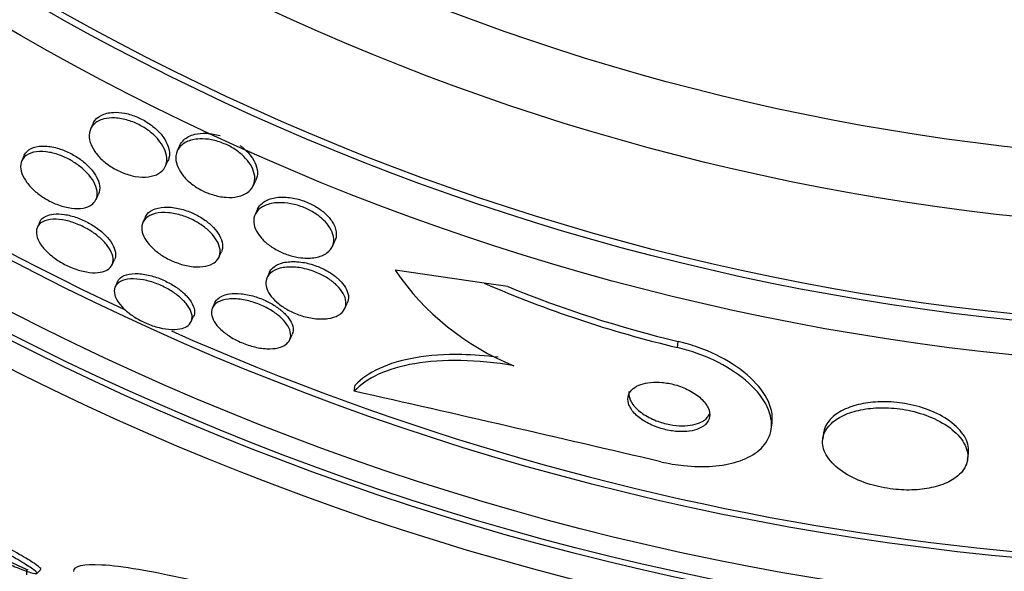
# Model space of a CAD drawing. Units: millimetres. Extents: x 0 to 835, y 0 to 1165.
# Drawn here: x 421 to 430, y 770 to 775 of the extents above; entities that cross this region are included whole.
import ezdxf
from ezdxf import colors
from ezdxf.entities.mleader import LeaderData, LeaderLine
from ezdxf.math import Vec2, Vec3

# ---------------------------------------------------------------- set-up
doc = ezdxf.new("R2010")
doc.units = ezdxf.units.MM
doc.layers.add('DV1_Défaut', color=7, linetype='Continuous')
doc.layers.add('Défaut', color=7, linetype='Continuous')

# ---------------------------------------------------------------- blocks, each defined once
blk = doc.blocks.new('_DOT')
at = {"color": 0}
blk.add_line((0, 0), (-1, 0), dxfattribs=at)
at = {"color": 0, "const_width": 0.333}
blk.add_lwpolyline([(-0.1665, 0, 1), (0.1665, 0, 1)], format="xyb", close=True, dxfattribs=at)
blk = doc.blocks.new('SE')
at = {"layer": 'DV1_Défaut', "color": 7, "linetype": 'Continuous'}
for p, q in [((421.6848, 774.3905), (421.6603, 774.3369)), ((422.5145, 774.1805), (422.4902, 774.1274)), ((421.0256, 774.0847), (421.0017, 774.0323)), ((422.3767, 773.9796), (422.4011, 774.0333)), ((423.218, 773.7951), (423.2422, 773.8481)), ((421.7121, 773.6621), (421.7358, 773.714)), ((422.1851, 773.4944), (422.1613, 773.4422)), ((423.2588, 773.57), (423.2348, 773.5175)), ((421.1738, 773.4464), (421.1504, 773.3952)), ((423.9751, 773.2126), (423.9991, 773.2651)), ((422.8888, 773.1094), (422.9127, 773.1617)), ((421.8665, 773.0373), (421.8896, 773.0879)), ((423.3728, 772.9656), (423.349, 772.9135)), ((425.4278, 772.8607), (424.5758, 772.9836)), ((421.9186, 772.8758), (421.8954, 772.825)), ((425.653, 772.8282), (425.4278, 772.8607)), ((422.8501, 772.6751), (422.8267, 772.6238)), ((424.0936, 772.6181), (424.1176, 772.6706)), ((422.6232, 772.4929), (422.6463, 772.5435)), ((423.5666, 772.3181), (423.5898, 772.3689)), ((427.2774, 772.2448), (427.2858, 772.3029)), ((424.1847, 771.8271), (424.1928, 771.8831)), ((428.175, 771.4632), (428.1831, 771.5198)), ((428.6769, 771.4286), (428.6687, 771.3718)), ((430.0542, 771.1714), (430.0624, 771.2282)), ((421.046, 770.1186), (421.046, 770.0674)), ((421.1464, 770.0823), (421.1816, 770.1174))]:
    blk.add_line(p, q, dxfattribs=at)
for radius in [26.8336, 26.5884, 26.5347, 26.3458, 25.9056, 23.9761, 23.6453, 23.585, 22.6549, 22]:
    blk.add_circle((432.931, 796.0267), radius, dxfattribs=at)
for centre, radius, start, end in [((432.931, 796.0267), 30, 300.22078, 239.77922), ((432.931, 796.0267), 25.8505, 213.29792, 244.93196), ((426.6595, 774.4113), 2.5259, 214.41732, 247.93804), ((429.8437, 783.0379), 11.094, 246.5439, 256.62472), ((429.8481, 783.0679), 11.0658, 247.72119, 256.61105), ((432.931, 796.0267), 25.8505, 246.04201, 277.63819), ((326.0877, 338.8445), 443.9559, 76.84583, 77.234514), ((432.931, 796.0267), 28.5, 241.94032, 245.37993)]:
    blk.add_arc(centre, radius, start, end, dxfattribs=at)
for points, knots in [([(422.3102, 773.9089), (422.2842, 773.894), (422.2517, 773.8834), (422.2144, 773.8787), (422.1769, 773.874), (422.1332, 773.8752), (422.0874, 773.8832), (422.0473, 773.8902), (422.0042, 773.9027), (421.9628, 773.9198), (421.9263, 773.9347), (421.89, 773.9536), (421.8571, 773.9747), (421.825, 773.9952), (421.7953, 774.0182), (421.7697, 774.042), (421.7424, 774.0674), (421.7192, 774.0942), (421.7009, 774.1205), (421.6803, 774.1502), (421.6656, 774.1801), (421.6568, 774.2084), (421.6468, 774.2408), (421.6443, 774.2718), (421.649, 774.2997), (421.6543, 774.3306), (421.6686, 774.3585), (421.691, 774.3809), (421.7142, 774.404), (421.7468, 774.422), (421.7868, 774.4324), (421.8179, 774.4404), (421.8543, 774.4439), (421.8938, 774.4419), (421.9333, 774.4399), (421.9773, 774.4321), (422.0211, 774.4187), (422.0595, 774.407), (422.0988, 774.3906), (422.1354, 774.3711), (422.1693, 774.353), (422.2017, 774.3317), (422.2303, 774.3092), (422.2597, 774.286), (422.2859, 774.2608), (422.3075, 774.2355), (422.3314, 774.2076), (422.3504, 774.1788), (422.3638, 774.151), (422.3793, 774.1193), (422.388, 774.0881), (422.39, 774.0594), (422.3924, 774.0269), (422.3862, 773.9966), (422.3723, 773.9709), (422.3588, 773.9461), (422.3378, 773.9248), (422.3102, 773.9089)], [0, 0, 0, 0, 0.056682, 0.056682, 0.056682, 0.113856, 0.113856, 0.113856, 0.163871, 0.163871, 0.163871, 0.207726, 0.207726, 0.207726, 0.250302, 0.250302, 0.250302, 0.29565, 0.29565, 0.29565, 0.346704, 0.346704, 0.346704, 0.405151, 0.405151, 0.405151, 0.470323, 0.470323, 0.470323, 0.537786, 0.537786, 0.537786, 0.589932, 0.589932, 0.589932, 0.642519, 0.642519, 0.642519, 0.688386, 0.688386, 0.688386, 0.730683, 0.730683, 0.730683, 0.774113, 0.774113, 0.774113, 0.822196, 0.822196, 0.822196, 0.877289, 0.877289, 0.877289, 0.939881, 0.939881, 0.939881, 1, 1, 1, 1]), ([(421.6848, 774.3906), (421.6861, 774.3933), (421.6874, 774.396), (421.6888, 774.3986), (421.7037, 774.4264), (421.728, 774.4499), (421.7605, 774.4667), (421.7921, 774.4831), (421.8326, 774.4936), (421.8789, 774.4957), (421.9126, 774.4972), (421.9501, 774.4943), (421.9889, 774.4867), (422.0278, 774.479), (422.0691, 774.4663), (422.1087, 774.4494), (422.1447, 774.434), (422.1802, 774.4148), (422.2123, 774.3936), (422.2438, 774.3728), (422.2729, 774.3494), (422.2977, 774.3254), (422.3245, 774.2996), (422.3471, 774.2725), (422.3647, 774.2458), (422.3768, 774.2273), (422.3868, 774.2089), (422.3945, 774.1908)], [0, 0, 0, 0, 0.016108, 0.016108, 0.016108, 0.185511, 0.185511, 0.185511, 0.351131, 0.351131, 0.351131, 0.470744, 0.470744, 0.470744, 0.591104, 0.591104, 0.591104, 0.70002, 0.70002, 0.70002, 0.806645, 0.806645, 0.806645, 0.921194, 0.921194, 0.921194, 1, 1, 1, 1]), ([(422.7277, 773.7477), (422.6916, 773.7661), (422.657, 773.788), (422.627, 773.8114), (422.5971, 773.8347), (422.5708, 773.8601), (422.5495, 773.8855), (422.5267, 773.9128), (422.5091, 773.9408), (422.497, 773.9678), (422.4831, 773.9988), (422.4762, 774.0293), (422.4758, 774.0574), (422.4754, 774.0894), (422.4836, 774.1192), (422.4996, 774.1448), (422.5168, 774.1724), (422.5437, 774.1959), (422.5785, 774.2127), (422.6127, 774.2291), (422.6557, 774.2395), (422.7043, 774.2416), (422.7393, 774.2431), (422.778, 774.2403), (422.8176, 774.2328), (422.8575, 774.2252), (422.8995, 774.2126), (422.9394, 774.1958), (422.9755, 774.1807), (423.0109, 774.1618), (423.0426, 774.1408), (423.0736, 774.1204), (423.1019, 774.0975), (423.1258, 774.074), (423.1516, 774.0487), (423.173, 774.0221), (423.1894, 773.996), (423.2079, 773.9663), (423.2204, 773.9365), (423.2268, 773.9084), (423.2342, 773.876), (423.2338, 773.8451), (423.2261, 773.8175), (423.2175, 773.7868), (423.1996, 773.7594), (423.1736, 773.7376), (423.1468, 773.7153), (423.1106, 773.6983), (423.0672, 773.6892), (423.0341, 773.6822), (422.996, 773.6797), (422.9554, 773.6826), (422.9146, 773.6855), (422.8698, 773.694), (422.8257, 773.7078), (422.7927, 773.7182), (422.7592, 773.7318), (422.7277, 773.7477)], [0, 0, 0, 0, 0.044755, 0.044755, 0.044755, 0.089295, 0.089295, 0.089295, 0.136918, 0.136918, 0.136918, 0.191636, 0.191636, 0.191636, 0.254131, 0.254131, 0.254131, 0.321932, 0.321932, 0.321932, 0.388463, 0.388463, 0.388463, 0.435938, 0.435938, 0.435938, 0.483729, 0.483729, 0.483729, 0.52673, 0.52673, 0.52673, 0.568642, 0.568642, 0.568642, 0.613674, 0.613674, 0.613674, 0.664884, 0.664884, 0.664884, 0.72397, 0.72397, 0.72397, 0.789995, 0.789995, 0.789995, 0.857935, 0.857935, 0.857935, 0.909423, 0.909423, 0.909423, 0.961344, 0.961344, 0.961344, 1, 1, 1, 1]), ([(422.5145, 774.1804), (422.5234, 774.2001), (422.5366, 774.218), (422.5535, 774.2334), (422.5791, 774.2568), (422.6144, 774.2751), (422.657, 774.2856), (422.6898, 774.2937), (422.7279, 774.2974), (422.7688, 774.2956), (422.8101, 774.2937), (422.8557, 774.286), (422.9007, 774.2726)], [0, 0, 0, 0, 0.205256, 0.205256, 0.205256, 0.5174, 0.5174, 0.5174, 0.757017, 0.757017, 0.757017, 1, 1, 1, 1]), ([(421.0257, 774.0849), (421.029, 774.0921), (421.033, 774.099), (421.0377, 774.1055), (421.0544, 774.1286), (421.0801, 774.147), (421.1134, 774.1587), (421.1451, 774.1697), (421.1849, 774.1749), (421.2292, 774.1726), (421.2681, 774.1706), (421.3119, 774.1627), (421.3561, 774.1492), (421.3944, 774.1374), (421.4342, 774.121), (421.4716, 774.1016), (421.5065, 774.0834), (421.5403, 774.0621), (421.5705, 774.0395), (421.6013, 774.0163), (421.6291, 773.9912), (421.6524, 773.966), (421.6778, 773.9385), (421.6986, 773.9103), (421.7138, 773.8831), (421.7309, 773.8525), (421.7416, 773.8226), (421.7456, 773.7952), (421.7499, 773.7652), (421.7465, 773.7376), (421.7358, 773.714)], [0, 0, 0, 0, 0.036763, 0.036763, 0.036763, 0.167625, 0.167625, 0.167625, 0.292382, 0.292382, 0.292382, 0.401567, 0.401567, 0.401567, 0.495878, 0.495878, 0.495878, 0.583468, 0.583468, 0.583468, 0.672828, 0.672828, 0.672828, 0.770352, 0.770352, 0.770352, 0.880159, 0.880159, 0.880159, 1, 1, 1, 1]), ([(422.3945, 774.1908), (422.4128, 774.148), (422.4186, 774.1065), (422.4125, 774.0706), (422.4103, 774.0575), (422.4064, 774.0449), (422.401, 774.0331)], [0, 0, 0, 0, 0.732976, 0.732976, 0.732976, 1, 1, 1, 1]), ([(423.0893, 774.1796), (423.0939, 774.1763), (423.0984, 774.1729), (423.1028, 774.1695), (423.1318, 774.1471), (423.1574, 774.1228), (423.1784, 774.0982), (423.2016, 774.071), (423.2198, 774.043), (423.2326, 774.0159), (423.2472, 773.9848), (423.2551, 773.9541), (423.2565, 773.9257), (423.2578, 773.8978), (423.2529, 773.8715), (423.2421, 773.8481)], [0, 0, 0, 0, 0.031812, 0.031812, 0.031812, 0.241023, 0.241023, 0.241023, 0.472258, 0.472258, 0.472258, 0.738257, 0.738257, 0.738257, 1, 1, 1, 1]), ([(421.6542, 773.6019), (421.6303, 773.5887), (421.5998, 773.5799), (421.5647, 773.5766), (421.5294, 773.5733), (421.4881, 773.5756), (421.4446, 773.5841), (421.4055, 773.5917), (421.3635, 773.6045), (421.3226, 773.6215), (421.2857, 773.6368), (421.2489, 773.6559), (421.215, 773.6771), (421.1819, 773.6979), (421.1509, 773.7212), (421.124, 773.7451), (421.0955, 773.7705), (421.0709, 773.7972), (421.0513, 773.8234), (421.0295, 773.8524), (421.0134, 773.8816), (421.0033, 773.909), (420.992, 773.9399), (420.9881, 773.9693), (420.9914, 773.9954), (420.995, 774.0239), (421.0073, 774.0492), (421.0275, 774.0693), (421.0482, 774.0897), (421.0779, 774.1052), (421.1148, 774.1136), (421.149, 774.1213), (421.1907, 774.123), (421.2359, 774.1175), (421.2752, 774.1128), (421.3185, 774.1024), (421.3614, 774.087), (421.399, 774.0734), (421.4373, 774.0557), (421.473, 774.0353), (421.5069, 774.0159), (421.5393, 773.9936), (421.5679, 773.9703), (421.5976, 773.9461), (421.6239, 773.9202), (421.6455, 773.8944), (421.6693, 773.8661), (421.6879, 773.8372), (421.7008, 773.8098), (421.7153, 773.7789), (421.7229, 773.749), (421.7236, 773.722), (421.7244, 773.6922), (421.7167, 773.6652), (421.7011, 773.643), (421.6897, 773.6267), (421.6739, 773.6128), (421.6542, 773.6019)], [0, 0, 0, 0, 0.055755, 0.055755, 0.055755, 0.111912, 0.111912, 0.111912, 0.162215, 0.162215, 0.162215, 0.207337, 0.207337, 0.207337, 0.2514, 0.2514, 0.2514, 0.297992, 0.297992, 0.297992, 0.349703, 0.349703, 0.349703, 0.407853, 0.407853, 0.407853, 0.471554, 0.471554, 0.471554, 0.53679, 0.53679, 0.53679, 0.597546, 0.597546, 0.597546, 0.650121, 0.650121, 0.650121, 0.696082, 0.696082, 0.696082, 0.739785, 0.739785, 0.739785, 0.785235, 0.785235, 0.785235, 0.835364, 0.835364, 0.835364, 0.891883, 0.891883, 0.891883, 0.954477, 0.954477, 0.954477, 1, 1, 1, 1]), ([(423.2588, 773.5699), (423.2686, 773.5915), (423.2839, 773.6109), (423.3041, 773.6272), (423.3308, 773.6488), (423.3668, 773.6655), (423.4097, 773.6751), (423.45, 773.684), (423.4979, 773.6869), (423.5488, 773.6822), (423.5923, 773.6781), (423.6395, 773.6683), (423.6852, 773.6532), (423.7241, 773.6404), (423.763, 773.6233), (423.7983, 773.6037), (423.8313, 773.5853), (423.862, 773.5642), (423.8884, 773.5421), (423.9157, 773.5193), (423.939, 773.4948), (423.9574, 773.4705), (423.9682, 773.4562), (423.9775, 773.4417), (423.9851, 773.4274)], [0, 0, 0, 0, 0.129536, 0.129536, 0.129536, 0.301129, 0.301129, 0.301129, 0.462201, 0.462201, 0.462201, 0.599191, 0.599191, 0.599191, 0.71509, 0.71509, 0.71509, 0.822893, 0.822893, 0.822893, 0.934518, 0.934518, 0.934518, 1, 1, 1, 1]), ([(422.1851, 773.4944), (422.1863, 773.497), (422.1876, 773.4995), (422.189, 773.502), (422.2023, 773.5265), (422.2248, 773.5472), (422.2548, 773.562), (422.2846, 773.5767), (422.323, 773.5861), (422.367, 773.5883), (422.4068, 773.5903), (422.4526, 773.5865), (422.4998, 773.5763), (422.5406, 773.5676), (422.5837, 773.5538), (422.6247, 773.5363), (422.6615, 773.5205), (422.6978, 773.5012), (422.7304, 773.4801), (422.7624, 773.4594), (422.7917, 773.4364), (422.8166, 773.413), (422.843, 773.3881), (422.8651, 773.3622), (422.8818, 773.3369), (422.9004, 773.3087), (422.9129, 773.2807), (422.9191, 773.2546), (422.9261, 773.2253), (422.9254, 773.1976), (422.9173, 773.1735), (422.916, 773.1695), (422.9144, 773.1656), (422.9127, 773.1617)], [0, 0, 0, 0, 0.013129, 0.013129, 0.013129, 0.142584, 0.142584, 0.142584, 0.271341, 0.271341, 0.271341, 0.387848, 0.387848, 0.387848, 0.488022, 0.488022, 0.488022, 0.577627, 0.577627, 0.577627, 0.66552, 0.66552, 0.66552, 0.758996, 0.758996, 0.758996, 0.863192, 0.863192, 0.863192, 0.980447, 0.980447, 0.980447, 1, 1, 1, 1]), ([(423.5662, 773.1267), (423.5294, 773.1379), (423.4922, 773.1529), (423.4577, 773.1704), (423.4233, 773.1879), (423.3907, 773.2084), (423.3624, 773.2301), (423.3337, 773.2521), (423.3087, 773.2758), (423.2886, 773.2996), (423.2666, 773.3257), (423.2498, 773.3524), (423.2388, 773.3781), (423.2262, 773.4074), (423.2207, 773.4359), (423.2217, 773.4622), (423.2229, 773.492), (423.2327, 773.5196), (423.25, 773.5431), (423.2687, 773.5686), (423.2969, 773.59), (423.3326, 773.6051), (423.3679, 773.62), (423.4118, 773.6293), (423.4609, 773.6308), (423.4971, 773.6319), (423.537, 773.6288), (423.5778, 773.6212), (423.6187, 773.6135), (423.6617, 773.6009), (423.7024, 773.5843), (423.7391, 773.5694), (423.775, 773.5508), (423.807, 773.5303), (423.8381, 773.5103), (423.8663, 773.4881), (423.89, 773.4652), (423.9152, 773.4409), (423.9359, 773.4154), (423.9513, 773.3904), (423.9687, 773.3622), (423.9799, 773.334), (423.9849, 773.3075), (423.9907, 773.2773), (423.9886, 773.2484), (423.9793, 773.2229), (423.969, 773.1945), (423.9494, 773.1694), (423.9221, 773.1497), (423.8939, 773.1293), (423.8565, 773.1141), (423.8123, 773.1062), (423.7716, 773.0988), (423.7236, 773.0977), (423.673, 773.1038), (423.6386, 773.1081), (423.6021, 773.1158), (423.5662, 773.1267)], [0, 0, 0, 0, 0.043092, 0.043092, 0.043092, 0.086159, 0.086159, 0.086159, 0.129701, 0.129701, 0.129701, 0.177393, 0.177393, 0.177393, 0.231649, 0.231649, 0.231649, 0.293269, 0.293269, 0.293269, 0.360045, 0.360045, 0.360045, 0.425994, 0.425994, 0.425994, 0.474345, 0.474345, 0.474345, 0.523013, 0.523013, 0.523013, 0.566813, 0.566813, 0.566813, 0.60928, 0.60928, 0.60928, 0.654525, 0.654525, 0.654525, 0.705538, 0.705538, 0.705538, 0.763977, 0.763977, 0.763977, 0.829029, 0.829029, 0.829029, 0.896125, 0.896125, 0.896125, 0.958162, 0.958162, 0.958162, 1, 1, 1, 1]), ([(421.1738, 773.4464), (421.1742, 773.4473), (421.1747, 773.4482), (421.1751, 773.4492), (421.1863, 773.4717), (421.2061, 773.4903), (421.2335, 773.5031), (421.2537, 773.5126), (421.2784, 773.5191), (421.3066, 773.5221)], [0, 0, 0, 0, 0.022808, 0.022808, 0.022808, 0.585945, 0.585945, 0.585945, 1, 1, 1, 1]), ([(421.3066, 773.5221), (421.337, 773.5252), (421.3722, 773.5242), (421.4097, 773.5186), (421.4474, 773.513), (421.4886, 773.5025), (421.5296, 773.4879), (421.5678, 773.4743), (421.6069, 773.4566), (421.6433, 773.4365), (421.6782, 773.4173), (421.7116, 773.3953), (421.7411, 773.3723), (421.7715, 773.3487), (421.7986, 773.3235), (421.8207, 773.2987), (421.8447, 773.2716), (421.8636, 773.2443), (421.8766, 773.2185), (421.891, 773.1898), (421.8985, 773.1623), (421.8992, 773.1377), (421.8996, 773.1196), (421.8963, 773.1027), (421.8895, 773.0877)], [0, 0, 0, 0, 0.129885, 0.129885, 0.129885, 0.260442, 0.260442, 0.260442, 0.382127, 0.382127, 0.382127, 0.498546, 0.498546, 0.498546, 0.618521, 0.618521, 0.618521, 0.748882, 0.748882, 0.748882, 0.893465, 0.893465, 0.893465, 1, 1, 1, 1]), ([(422.8296, 773.0476), (422.8045, 773.0334), (422.7726, 773.0234), (422.7357, 773.019), (422.6986, 773.0145), (422.6553, 773.0156), (422.6095, 773.0228), (422.5686, 773.0293), (422.5244, 773.0411), (422.4815, 773.0571), (422.4434, 773.0714), (422.4052, 773.0896), (422.3703, 773.1099), (422.3368, 773.1295), (422.3055, 773.1515), (422.2784, 773.1743), (422.2503, 773.1981), (422.226, 773.2233), (422.207, 773.2481), (422.1859, 773.2753), (422.1706, 773.3028), (422.1613, 773.3286), (422.1509, 773.3577), (422.1478, 773.3855), (422.1518, 773.4103), (422.1561, 773.4377), (422.1691, 773.4621), (422.1899, 773.4818), (422.2114, 773.5022), (422.242, 773.518), (422.2796, 773.5272), (422.3152, 773.5359), (422.3585, 773.5388), (422.4055, 773.5347), (422.4467, 773.5311), (422.4922, 773.522), (422.5372, 773.5076), (422.5763, 773.4951), (422.6163, 773.4784), (422.6533, 773.4588), (422.6879, 773.4406), (422.7209, 773.4194), (422.7498, 773.3972), (422.7794, 773.3744), (422.8054, 773.35), (422.8266, 773.3256), (422.8497, 773.299), (422.8677, 773.2719), (422.8798, 773.2461), (422.8935, 773.217), (422.9002, 773.1888), (422.9002, 773.1632), (422.9001, 773.1348), (422.8917, 773.1088), (422.8756, 773.0872), (422.8642, 773.0718), (422.8487, 773.0584), (422.8296, 773.0476)], [0, 0, 0, 0, 0.05763, 0.05763, 0.05763, 0.11567, 0.11567, 0.11567, 0.167547, 0.167547, 0.167547, 0.213483, 0.213483, 0.213483, 0.257526, 0.257526, 0.257526, 0.303433, 0.303433, 0.303433, 0.353979, 0.353979, 0.353979, 0.410777, 0.410777, 0.410777, 0.473476, 0.473476, 0.473476, 0.538731, 0.538731, 0.538731, 0.600739, 0.600739, 0.600739, 0.655002, 0.655002, 0.655002, 0.702053, 0.702053, 0.702053, 0.745949, 0.745949, 0.745949, 0.790851, 0.790851, 0.790851, 0.839885, 0.839885, 0.839885, 0.895032, 0.895032, 0.895032, 0.956473, 0.956473, 0.956473, 1, 1, 1, 1]), ([(421.7749, 772.9692), (421.7476, 772.9621), (421.7146, 772.9591), (421.6781, 772.9611), (421.6415, 772.9631), (421.6001, 772.9702), (421.5578, 772.9822), (421.5189, 772.9932), (421.4779, 773.0087), (421.4389, 773.0273), (421.4025, 773.0447), (421.3667, 773.0653), (421.3344, 773.0872), (421.302, 773.1093), (421.2723, 773.1333), (421.2471, 773.1575), (421.2203, 773.1833), (421.198, 773.2098), (421.1812, 773.2353), (421.1627, 773.2635), (421.1504, 773.291), (421.1447, 773.3163), (421.1385, 773.3441), (421.14, 773.3698), (421.1489, 773.3917), (421.1584, 773.4148), (421.1766, 773.4343), (421.2023, 773.4481), (421.2279, 773.4618), (421.2617, 773.4703), (421.3013, 773.4722), (421.3376, 773.4739), (421.3801, 773.47), (421.4246, 773.4602), (421.4639, 773.4515), (421.5061, 773.4379), (421.547, 773.4206), (421.5843, 773.4048), (421.6215, 773.3854), (421.6556, 773.3642), (421.6892, 773.3433), (421.7205, 773.3201), (421.7475, 773.2965), (421.776, 773.2715), (421.8005, 773.2455), (421.8198, 773.2201), (421.8409, 773.1923), (421.8563, 773.1647), (421.8655, 773.1389), (421.8756, 773.1105), (421.8783, 773.0837), (421.8738, 773.0604), (421.8689, 773.0354), (421.8555, 773.0137), (421.8344, 772.9972), (421.8188, 772.985), (421.7987, 772.9755), (421.7749, 772.9692)], [0, 0, 0, 0, 0.052909, 0.052909, 0.052909, 0.10612, 0.10612, 0.10612, 0.155115, 0.155115, 0.155115, 0.200791, 0.200791, 0.200791, 0.246598, 0.246598, 0.246598, 0.29544, 0.29544, 0.29544, 0.349263, 0.349263, 0.349263, 0.408576, 0.408576, 0.408576, 0.471644, 0.471644, 0.471644, 0.534269, 0.534269, 0.534269, 0.591761, 0.591761, 0.591761, 0.642435, 0.642435, 0.642435, 0.688539, 0.688539, 0.688539, 0.733793, 0.733793, 0.733793, 0.781444, 0.781444, 0.781444, 0.833772, 0.833772, 0.833772, 0.891723, 0.891723, 0.891723, 0.954123, 0.954123, 0.954123, 1, 1, 1, 1]), ([(423.9851, 773.4274), (424.0031, 773.3937), (424.012, 773.3602), (424.0124, 773.3298), (424.0127, 773.3068), (424.0082, 773.285), (423.9991, 773.2652)], [0, 0, 0, 0, 0.570032, 0.570032, 0.570032, 1, 1, 1, 1]), ([(424.0313, 772.5536), (424.0048, 772.5385), (423.9712, 772.5275), (423.9323, 772.522), (423.8933, 772.5164), (423.8478, 772.5163), (423.7998, 772.5223), (423.7569, 772.5278), (423.7106, 772.5384), (423.6658, 772.5535), (423.6264, 772.5669), (423.587, 772.584), (423.5513, 772.6035), (423.5175, 772.6219), (423.4861, 772.6429), (423.4592, 772.6646), (423.4315, 772.687), (423.4079, 772.7108), (423.3896, 772.7342), (423.3695, 772.7598), (423.3552, 772.7857), (423.3469, 772.8102), (423.3376, 772.8377), (423.3357, 772.8641), (423.3406, 772.8878), (423.346, 772.9141), (423.3601, 772.9378), (423.3817, 772.9571), (423.4045, 772.9774), (423.4363, 772.9935), (423.4749, 773.0034), (423.5122, 773.013), (423.5573, 773.017), (423.6061, 773.0142), (423.6493, 773.0117), (423.697, 773.0037), (423.7441, 772.9904), (423.7848, 772.9789), (423.8263, 772.9631), (423.8645, 772.9444), (423.8996, 772.9272), (423.9329, 772.9072), (423.9619, 772.8859), (423.9912, 772.8645), (424.0167, 772.8414), (424.0373, 772.8183), (424.0595, 772.7933), (424.0765, 772.7678), (424.0877, 772.7433), (424.1002, 772.7159), (424.1058, 772.6892), (424.1047, 772.6648), (424.1036, 772.6376), (424.094, 772.6126), (424.0771, 772.5916), (424.0653, 772.5771), (424.0499, 772.5643), (424.0313, 772.5536)], [0, 0, 0, 0, 0.059371, 0.059371, 0.059371, 0.119155, 0.119155, 0.119155, 0.172524, 0.172524, 0.172524, 0.219215, 0.219215, 0.219215, 0.263205, 0.263205, 0.263205, 0.308449, 0.308449, 0.308449, 0.357928, 0.357928, 0.357928, 0.413526, 0.413526, 0.413526, 0.475356, 0.475356, 0.475356, 0.54065, 0.54065, 0.54065, 0.603811, 0.603811, 0.603811, 0.659649, 0.659649, 0.659649, 0.707712, 0.707712, 0.707712, 0.751756, 0.751756, 0.751756, 0.796118, 0.796118, 0.796118, 0.844146, 0.844146, 0.844146, 0.898076, 0.898076, 0.898076, 0.958518, 0.958518, 0.958518, 1, 1, 1, 1]), ([(423.3728, 772.9655), (423.3737, 772.9674), (423.3746, 772.9694), (423.3756, 772.9713), (423.3884, 772.9958), (423.4102, 773.0169), (423.4395, 773.0328), (423.4692, 773.0491), (423.5078, 773.0604), (423.5522, 773.065), (423.5933, 773.0693), (423.641, 773.0679), (423.6905, 773.06), (423.7334, 773.0532), (423.7791, 773.0412), (423.8227, 773.025), (423.8611, 773.0108), (423.8991, 772.9929), (423.9331, 772.9729), (423.9657, 772.9538), (423.9957, 772.9324), (424.021, 772.9103), (424.0474, 772.8872), (424.0695, 772.863), (424.0862, 772.8392), (424.1047, 772.8129), (424.1172, 772.7866), (424.1236, 772.7619), (424.1307, 772.7341), (424.1303, 772.7076), (424.1228, 772.6841), (424.1213, 772.6795), (424.1196, 772.6751), (424.1176, 772.6707)], [0, 0, 0, 0, 0.00992, 0.00992, 0.00992, 0.137737, 0.137737, 0.137737, 0.268176, 0.268176, 0.268176, 0.389146, 0.389146, 0.389146, 0.493604, 0.493604, 0.493604, 0.585098, 0.585098, 0.585098, 0.672442, 0.672442, 0.672442, 0.763586, 0.763586, 0.763586, 0.864315, 0.864315, 0.864315, 0.977939, 0.977939, 0.977939, 1, 1, 1, 1]), ([(421.9186, 772.8757), (421.9222, 772.8836), (421.9269, 772.891), (421.9326, 772.8978), (421.9486, 772.9168), (421.9732, 772.9317), (422.0047, 772.941), (422.0355, 772.9501), (422.074, 772.954), (422.117, 772.9517), (422.1562, 772.9497), (422.2004, 772.9423), (422.2454, 772.9299), (422.2855, 772.9189), (422.3274, 772.9035), (422.3671, 772.8851), (422.4041, 772.8681), (422.4401, 772.8479), (422.4724, 772.8265), (422.5046, 772.8051), (422.5338, 772.7818), (422.5583, 772.7585), (422.5694, 772.748), (422.5795, 772.7374), (422.5888, 772.7269)], [0, 0, 0, 0, 0.0612831, 0.0612831, 0.0612831, 0.2333794, 0.2333794, 0.2333794, 0.4014782, 0.4014782, 0.4014782, 0.5546892, 0.5546892, 0.5546892, 0.6910294, 0.6910294, 0.6910294, 0.8175137, 0.8175137, 0.8175137, 0.9436879, 0.9436879, 0.9436879, 1, 1, 1, 1]), ([(422.5371, 772.4278), (422.5097, 772.4199), (422.4762, 772.4161), (422.439, 772.4171), (422.4016, 772.4182), (422.3592, 772.4242), (422.3156, 772.4351), (422.2755, 772.4451), (422.233, 772.4596), (422.1924, 772.4773), (422.1548, 772.4937), (422.1177, 772.5133), (422.0842, 772.5343), (422.0511, 772.5552), (422.0207, 772.578), (421.9949, 772.601), (421.9678, 772.6253), (421.9451, 772.6503), (421.928, 772.6744), (421.9094, 772.7007), (421.8969, 772.7266), (421.891, 772.7503), (421.8844, 772.7764), (421.8855, 772.8005), (421.8938, 772.8212), (421.9027, 772.8432), (421.9201, 772.8619), (421.9449, 772.8754), (421.9699, 772.889), (422.0032, 772.8979), (422.0422, 772.9006), (422.0788, 772.9032), (422.1217, 772.9004), (422.1669, 772.8918), (422.2074, 772.8842), (422.251, 772.8718), (422.2935, 772.8555), (422.3321, 772.8407), (422.3708, 772.8223), (422.4063, 772.802), (422.4407, 772.7822), (422.473, 772.7602), (422.5009, 772.7376), (422.5298, 772.7142), (422.5547, 772.6896), (422.5744, 772.6656), (422.5957, 772.6396), (422.6113, 772.6136), (422.6208, 772.5894), (422.6311, 772.5628), (422.6343, 772.5377), (422.6303, 772.5157), (422.626, 772.492), (422.6134, 772.4713), (422.5932, 772.4553), (422.5785, 772.4437), (422.5596, 772.4343), (422.5371, 772.4278)], [0, 0, 0, 0, 0.054434, 0.054434, 0.054434, 0.109168, 0.109168, 0.109168, 0.159581, 0.159581, 0.159581, 0.206173, 0.206173, 0.206173, 0.252184, 0.252184, 0.252184, 0.300538, 0.300538, 0.300538, 0.353289, 0.353289, 0.353289, 0.411227, 0.411227, 0.411227, 0.473174, 0.473174, 0.473174, 0.535622, 0.535622, 0.535622, 0.594101, 0.594101, 0.594101, 0.646273, 0.646273, 0.646273, 0.693522, 0.693522, 0.693522, 0.739195, 0.739195, 0.739195, 0.78652, 0.78652, 0.78652, 0.837876, 0.837876, 0.837876, 0.894453, 0.894453, 0.894453, 0.955594, 0.955594, 0.955594, 1, 1, 1, 1]), ([(422.8501, 772.675), (422.8512, 772.6774), (422.8524, 772.6798), (422.8537, 772.6821), (422.8659, 772.704), (422.8868, 772.7225), (422.9149, 772.736), (422.9359, 772.746), (422.9613, 772.7534), (422.99, 772.7576)], [0, 0, 0, 0, 0.057262, 0.057262, 0.057262, 0.59896, 0.59896, 0.59896, 1, 1, 1, 1]), ([(422.99, 772.7576), (423.0225, 772.7623), (423.0601, 772.763), (423.1003, 772.7591), (423.1407, 772.7553), (423.1849, 772.7466), (423.2288, 772.7336), (423.2692, 772.7216), (423.3105, 772.7055), (423.3489, 772.6868), (423.3847, 772.6693), (423.4189, 772.649), (423.4489, 772.6277), (423.4791, 772.6062), (423.5057, 772.5831), (423.5272, 772.5602), (423.5503, 772.5356), (423.5682, 772.5105), (423.5801, 772.4867), (423.5933, 772.4604), (423.5997, 772.435), (423.5993, 772.412), (423.5991, 772.3967), (423.5959, 772.3823), (423.5898, 772.369)], [0, 0, 0, 0, 0.1368151, 0.1368151, 0.1368151, 0.2744331, 0.2744331, 0.2744331, 0.4009172, 0.4009172, 0.4009172, 0.518869, 0.518869, 0.518869, 0.6376599, 0.6376599, 0.6376599, 0.7650306, 0.7650306, 0.7650306, 0.9059948, 0.9059948, 0.9059948, 1, 1, 1, 1]), ([(422.5888, 772.7269), (422.6142, 772.6978), (422.6327, 772.6685), (422.6434, 772.6415), (422.6541, 772.6146), (422.6574, 772.5891), (422.6535, 772.5668), (422.6521, 772.5587), (422.6497, 772.5508), (422.6463, 772.5435)], [0, 0, 0, 0, 0.423436, 0.423436, 0.423436, 0.845104, 0.845104, 0.845104, 1, 1, 1, 1]), ([(423.4782, 772.2479), (423.4497, 772.2384), (423.4149, 772.233), (423.376, 772.2325), (423.337, 772.232), (423.2927, 772.2365), (423.2471, 772.2462), (423.2056, 772.255), (423.1616, 772.2685), (423.1197, 772.2854), (423.0815, 772.3008), (423.0439, 772.3195), (423.0102, 772.3398), (422.9772, 772.3597), (422.947, 772.3816), (422.9216, 772.4039), (422.895, 772.4271), (422.8729, 772.4513), (422.8564, 772.4748), (422.8384, 772.5004), (422.8265, 772.5257), (422.821, 772.5492), (422.815, 772.5751), (422.8166, 772.5995), (422.8253, 772.6205), (422.8347, 772.6433), (422.8528, 772.663), (422.8782, 772.6778), (422.9041, 772.6929), (422.9386, 772.7035), (422.979, 772.7079), (423.0171, 772.7121), (423.0619, 772.7109), (423.1092, 772.7038), (423.1512, 772.6975), (423.1966, 772.6862), (423.2407, 772.6707), (423.2801, 772.6569), (423.3196, 772.6394), (423.3556, 772.6198), (423.39, 772.6011), (423.4221, 772.5799), (423.4498, 772.5581), (423.4782, 772.5356), (423.5025, 772.5119), (423.5216, 772.4886), (423.5422, 772.4634), (423.5572, 772.438), (423.566, 772.4143), (423.5758, 772.3879), (423.5783, 772.3629), (423.5739, 772.3407), (423.569, 772.3164), (423.5557, 772.295), (423.535, 772.278), (423.52, 772.2657), (423.5008, 772.2555), (423.4782, 772.2479)], [0, 0, 0, 0, 0.055879, 0.055879, 0.055879, 0.112096, 0.112096, 0.112096, 0.16332, 0.16332, 0.16332, 0.209839, 0.209839, 0.209839, 0.255136, 0.255136, 0.255136, 0.302452, 0.302452, 0.302452, 0.354152, 0.354152, 0.354152, 0.411406, 0.411406, 0.411406, 0.473447, 0.473447, 0.473447, 0.536931, 0.536931, 0.536931, 0.596913, 0.596913, 0.596913, 0.650151, 0.650151, 0.650151, 0.697553, 0.697553, 0.697553, 0.742636, 0.742636, 0.742636, 0.788965, 0.788965, 0.788965, 0.839238, 0.839238, 0.839238, 0.895007, 0.895007, 0.895007, 0.956033, 0.956033, 0.956033, 1, 1, 1, 1]), ([(428.1829, 771.5187), (428.1886, 771.5582), (428.1866, 771.5995), (428.1771, 771.6415), (428.1603, 771.7158), (428.1193, 771.7942), (428.0561, 771.8703), (427.9936, 771.9456), (427.9069, 772.021), (427.8021, 772.088), (427.7079, 772.1482), (427.5954, 772.2036), (427.4755, 772.2465), (427.4143, 772.2685), (427.3503, 772.2875), (427.2858, 772.3029)], [0, 0, 0, 0, 0.144427, 0.144427, 0.144427, 0.400528, 0.400528, 0.400528, 0.654928, 0.654928, 0.654928, 0.883759, 0.883759, 0.883759, 1, 1, 1, 1]), ([(425.5606, 772.1509), (425.4409, 772.166), (425.325, 772.1746), (425.0521, 772.1799), (424.9034, 772.1694), (424.6383, 772.1242), (424.5217, 772.0892), (424.3288, 772.0002), (424.2505, 771.9455), (424.1928, 771.8831)], [0, 0, 0, 0, 0.188478, 0.188478, 0.458985, 0.458985, 0.729493, 0.729493, 1, 1, 1, 1]), ([(427.1197, 771.1516), (427.1917, 771.1348), (427.2653, 771.1222), (427.337, 771.1144), (427.4329, 771.1041), (427.5276, 771.1023), (427.6137, 771.1087), (427.701, 771.1153), (427.7818, 771.1304), (427.8512, 771.1524), (427.9263, 771.1761), (427.99, 771.2083), (428.0396, 771.2462), (428.0951, 771.2885), (428.1343, 771.3388), (428.1563, 771.3933), (428.1808, 771.4541), (428.1844, 771.5217), (428.1674, 771.591), (428.1492, 771.6653), (428.1068, 771.7437), (428.0423, 771.8196), (427.9786, 771.8945), (427.8909, 771.9694), (427.7853, 772.0356), (427.6905, 772.0951), (427.5778, 772.1497), (427.458, 772.1918), (427.3996, 772.2123), (427.3387, 772.2302), (427.2774, 772.2448)], [0, 0, 0, 0, 0.065933, 0.065933, 0.065933, 0.154083, 0.154083, 0.154083, 0.243302, 0.243302, 0.243302, 0.33982, 0.33982, 0.33982, 0.447963, 0.447963, 0.447963, 0.569064, 0.569064, 0.569064, 0.699217, 0.699217, 0.699217, 0.828143, 0.828143, 0.828143, 0.943868, 0.943868, 0.943868, 1, 1, 1, 1]), ([(425.7108, 772.0703), (425.5342, 772.1002), (425.3656, 772.1165), (425.0439, 772.1228), (424.8952, 772.1125), (424.6302, 772.0674), (424.5136, 772.0326), (424.3206, 771.9439), (424.2424, 771.8892), (424.1847, 771.8271)], [0, 0, 0, 0, 0.25, 0.25, 0.5, 0.5, 0.75, 0.75, 1, 1, 1, 1]), ([(427.5451, 771.5079), (427.5676, 771.529), (427.5813, 771.5542), (427.5857, 771.5809), (427.5901, 771.6076), (427.5856, 771.6367), (427.5723, 771.6659), (427.5585, 771.6964), (427.5348, 771.7279), (427.5025, 771.7576), (427.4717, 771.7858), (427.4319, 771.8133), (427.3863, 771.8367), (427.3464, 771.8571), (427.3007, 771.875), (427.2537, 771.888), (427.2131, 771.8992), (427.1704, 771.9071), (427.1297, 771.9108), (427.0918, 771.9143), (427.0546, 771.9143), (427.0209, 771.911), (426.9865, 771.9076), (426.9548, 771.9008), (426.9277, 771.8913), (426.8982, 771.8809), (426.8733, 771.8672), (426.8541, 771.8513), (426.8325, 771.8334), (426.8176, 771.8124), (426.8098, 771.7898), (426.8011, 771.7647), (426.8009, 771.7369), (426.8093, 771.7087), (426.8182, 771.6788), (426.8369, 771.6474), (426.8645, 771.6174), (426.8914, 771.5882), (426.9277, 771.5593), (426.9709, 771.5339), (427.0093, 771.5114), (427.0544, 771.491), (427.1019, 771.4754), (427.1428, 771.462), (427.1868, 771.4517), (427.2294, 771.4457), (427.2683, 771.4403), (427.3071, 771.4384), (427.3427, 771.4398), (427.3782, 771.4413), (427.4115, 771.4463), (427.4404, 771.454), (427.4715, 771.4624), (427.4984, 771.4741), (427.5199, 771.4881), (427.5293, 771.4942), (427.5377, 771.5009), (427.5451, 771.5079)], [0, 0, 0, 0, 0.063031, 0.063031, 0.063031, 0.125893, 0.125893, 0.125893, 0.191562, 0.191562, 0.191562, 0.254201, 0.254201, 0.254201, 0.308939, 0.308939, 0.308939, 0.356087, 0.356087, 0.356087, 0.399792, 0.399792, 0.399792, 0.444366, 0.444366, 0.444366, 0.493051, 0.493051, 0.493051, 0.547947, 0.547947, 0.547947, 0.609378, 0.609378, 0.609378, 0.674748, 0.674748, 0.674748, 0.738482, 0.738482, 0.738482, 0.795156, 0.795156, 0.795156, 0.843878, 0.843878, 0.843878, 0.888125, 0.888125, 0.888125, 0.932198, 0.932198, 0.932198, 0.979504, 0.979504, 0.979504, 1, 1, 1, 1]), ([(426.8126, 771.8242), (426.8109, 771.8127), (426.8109, 771.8009), (426.8124, 771.7889), (426.8162, 771.7597), (426.8297, 771.7288), (426.8521, 771.6986), (426.8745, 771.6685), (426.9067, 771.6381), (426.9466, 771.6108), (426.9828, 771.586), (427.0268, 771.5629), (427.0743, 771.5444), (427.1153, 771.5285), (427.1602, 771.5156), (427.2046, 771.5073), (427.2442, 771.4999), (427.2844, 771.4959), (427.3219, 771.4956), (427.3583, 771.4953), (427.3931, 771.4985), (427.4239, 771.5046), (427.4563, 771.511), (427.4851, 771.5209), (427.5088, 771.5333), (427.5186, 771.5384), (427.5277, 771.544), (427.5359, 771.5499)], [0, 0, 0, 0, 0.063235, 0.063235, 0.063235, 0.21768, 0.21768, 0.21768, 0.372241, 0.372241, 0.372241, 0.512666, 0.512666, 0.512666, 0.633315, 0.633315, 0.633315, 0.740494, 0.740494, 0.740494, 0.844653, 0.844653, 0.844653, 0.954594, 0.954594, 0.954594, 1, 1, 1, 1]), ([(430.0624, 771.2282), (430.0693, 771.2756), (430.0599, 771.3261), (430.0344, 771.3757), (430.0085, 771.4262), (429.9648, 771.4773), (429.9055, 771.5237), (429.8513, 771.5662), (429.782, 771.6061), (429.7036, 771.6382), (429.636, 771.6659), (429.5593, 771.6886), (429.4813, 771.7036), (429.4121, 771.7168), (429.3398, 771.7243), (429.2708, 771.7255), (429.2038, 771.7266), (429.1381, 771.7219), (429.0784, 771.7122), (429.0153, 771.702), (428.9572, 771.6859), (428.9073, 771.6657), (428.8518, 771.6433), (428.8051, 771.6153), (428.769, 771.5841), (428.7284, 771.549), (428.7004, 771.5088), (428.6861, 771.4668), (428.6818, 771.4543), (428.6788, 771.4415), (428.6769, 771.4286)], [0, 0, 0, 0, 0.126945, 0.126945, 0.126945, 0.256477, 0.256477, 0.256477, 0.375071, 0.375071, 0.375071, 0.477094, 0.477094, 0.477094, 0.567346, 0.567346, 0.567346, 0.654806, 0.654806, 0.654806, 0.747143, 0.747143, 0.747143, 0.849812, 0.849812, 0.849812, 0.965557, 0.965557, 0.965557, 1, 1, 1, 1]), ([(429.9617, 771.0168), (430.0064, 771.0547), (430.0359, 771.0989), (430.0488, 771.1454), (430.0616, 771.1918), (430.0583, 771.2418), (430.0387, 771.2914), (430.0187, 771.3421), (429.981, 771.3939), (429.9271, 771.4417), (429.877, 771.4863), (429.8111, 771.5288), (429.7346, 771.5639), (429.6683, 771.5943), (429.5917, 771.6201), (429.5127, 771.6379), (429.4432, 771.6536), (429.3698, 771.6635), (429.299, 771.6669), (429.2315, 771.6701), (429.1646, 771.6675), (429.1032, 771.6597), (429.0392, 771.6516), (428.9795, 771.6376), (428.9277, 771.6194), (428.8704, 771.5993), (428.8212, 771.5735), (428.7822, 771.5444), (428.7383, 771.5116), (428.7062, 771.4736), (428.6874, 771.4335), (428.6665, 771.3892), (428.6612, 771.341), (428.6719, 771.2926), (428.683, 771.2424), (428.7118, 771.1904), (428.7573, 771.1416), (428.8004, 771.0953), (428.8603, 771.0503), (428.9324, 771.0118), (428.9958, 770.9781), (429.071, 770.9483), (429.1505, 770.9263), (429.2201, 770.9071), (429.2951, 770.8933), (429.3685, 770.8863), (429.4372, 770.8798), (429.5064, 770.879), (429.5707, 770.8836), (429.6361, 770.8884), (429.6982, 770.8989), (429.753, 770.914), (429.8124, 770.9304), (429.8648, 770.9524), (429.9076, 770.9782), (429.9276, 770.9903), (429.9457, 771.0032), (429.9617, 771.0168)], [0, 0, 0, 0, 0.063822, 0.063822, 0.063822, 0.127544, 0.127544, 0.127544, 0.192694, 0.192694, 0.192694, 0.253366, 0.253366, 0.253366, 0.305878, 0.305878, 0.305878, 0.35182, 0.35182, 0.35182, 0.395573, 0.395573, 0.395573, 0.441155, 0.441155, 0.441155, 0.491486, 0.491486, 0.491486, 0.548228, 0.548228, 0.548228, 0.610951, 0.610951, 0.610951, 0.67615, 0.67615, 0.67615, 0.738031, 0.738031, 0.738031, 0.792335, 0.792335, 0.792335, 0.839638, 0.839638, 0.839638, 0.883772, 0.883772, 0.883772, 0.928697, 0.928697, 0.928697, 0.977454, 0.977454, 0.977454, 1, 1, 1, 1]), ([(419.6448, 770.8628), (419.6079, 770.8779), (419.575, 770.8907), (419.5473, 770.9007), (419.5009, 770.9176), (419.4682, 770.9268), (419.4531, 770.9273), (419.4387, 770.9277), (419.4397, 770.9203), (419.4561, 770.9055), (419.4719, 770.8911), (419.5027, 770.8695), (419.5455, 770.8426), (419.5883, 770.8156), (419.6444, 770.7825), (419.7089, 770.7462), (419.7756, 770.7086), (419.8529, 770.6666), (419.9347, 770.6234), (420.0207, 770.578), (420.1139, 770.5302), (420.2071, 770.4836), (420.3049, 770.4347), (420.4053, 770.3858), (420.5005, 770.3408), (420.5982, 770.2946), (420.6931, 770.2512), (420.777, 770.2143), (420.8353, 770.1887), (420.8893, 770.1658), (420.9365, 770.1467), (420.9974, 770.122), (421.0482, 770.1033), (421.0839, 770.0922), (421.1197, 770.0812), (421.1414, 770.0777), (421.1464, 770.0823), (421.1513, 770.0867), (421.1407, 770.0988), (421.1157, 770.1175), (421.0912, 770.1358), (421.0523, 770.1609), (421.0024, 770.1907), (420.9518, 770.2209), (420.8888, 770.2566), (420.8185, 770.2949), (420.7452, 770.3349), (420.6622, 770.3788), (420.576, 770.4232), (420.4851, 770.47), (420.3883, 770.5186), (420.293, 770.5654), (420.1936, 770.6142), (420.0931, 770.6623), (419.9998, 770.7058), (419.905, 770.7499), (419.8149, 770.7905), (419.7375, 770.8238), (419.7282, 770.8279), (419.719, 770.8318), (419.71, 770.8356)], [0, 0, 0, 0, 0.032812, 0.032812, 0.032812, 0.088034, 0.088034, 0.088034, 0.14026, 0.14026, 0.14026, 0.190761, 0.190761, 0.190761, 0.241345, 0.241345, 0.241345, 0.293639, 0.293639, 0.293639, 0.348643, 0.348643, 0.348643, 0.406388, 0.406388, 0.406388, 0.465718, 0.465718, 0.465718, 0.506638, 0.506638, 0.506638, 0.559872, 0.559872, 0.559872, 0.613245, 0.613245, 0.613245, 0.664711, 0.664711, 0.664711, 0.714938, 0.714938, 0.714938, 0.765826, 0.765826, 0.765826, 0.81892, 0.81892, 0.81892, 0.874941, 0.874941, 0.874941, 0.933472, 0.933472, 0.933472, 0.992901, 0.992901, 0.992901, 1, 1, 1, 1]), ([(421.1843, 770.1203), (421.1861, 770.122), (421.1857, 770.1248), (421.1831, 770.1286), (421.1763, 770.1386), (421.1544, 770.156), (421.1192, 770.1793), (421.0844, 770.2023), (421.0358, 770.2317), (420.9776, 770.265), (420.9179, 770.2992), (420.8466, 770.3383), (420.7696, 770.3792), (420.6888, 770.4222), (420.5996, 770.4684), (420.5088, 770.5142), (420.4133, 770.5624), (420.3136, 770.6115), (420.2175, 770.6577), (420.1181, 770.7055), (420.0197, 770.7516), (419.9307, 770.792), (419.8645, 770.8219), (419.8023, 770.8494), (419.7472, 770.8728)], [0, 0, 0, 0, 0.050301, 0.050301, 0.050301, 0.181698, 0.181698, 0.181698, 0.311752, 0.311752, 0.311752, 0.445246, 0.445246, 0.445246, 0.585489, 0.585489, 0.585489, 0.733305, 0.733305, 0.733305, 0.886368, 0.886368, 0.886368, 1, 1, 1, 1]), ([(421.4996, 770.1021), (421.4993, 770.1538), (421.588, 770.1771), (422.1447, 770.1432), (422.9044, 769.9726), (423.7623, 769.7271)], [0, 0, 0, 0, 0.324432, 0.324432, 1, 1, 1, 1])]:
    blk.add_open_spline(points, degree=3, knots=knots, dxfattribs=at)
blk.add_open_spline([(427.5359, 771.5499), (427.5585, 771.5664), (427.5748, 771.5859), (427.5846, 771.6072)], degree=3, dxfattribs=at)

msp = doc.modelspace()

# ---------------------------------------------------------------- block references
at = {"layer": 'Défaut'}
msp.add_blockref('SE', (0, 0), dxfattribs=at)

# ---------------------------------------------------------------- leaders
at = {"layer": 'Défaut', "color": 7, "linetype": 'Continuous'}
ml = msp.add_multileader_mtext('Standard', dxfattribs=at)
ml.set_content('{\\pxsm0.9;\\fSolid Edge ISO|b1||i0||c0|p34;\\W1.;01/02/2018\\P}', color=256)
ml.set_leader_properties()
ml.set_arrow_properties(name='DOT')
ml.build(insert=Vec2(0, 0))
ml.multileader.update_dxf_attribs({"leader_type": 0, "dogleg_length": 0, "arrow_head_size": 12})
ctx = ml.context
ctx.base_point, ctx.char_height, ctx.arrow_head_size, ctx.landing_gap_size = Vec3(747.0161, 1157.4602), 12, 12, 4.2
notes = []
notes.append((ctx, [(0, (0, 0, 0), (0, 0), (1, 0), 1, [])]))
ctx.mtext.insert = Vec3(749.0161, 1163.5803)
for ctx, leaders in notes:
    for number, flags, end, landing, length, lines in leaders:
        leader = LeaderData()
        leader.index, (leader.has_last_leader_line, leader.has_dogleg_vector, leader.attachment_direction) = number, flags
        leader.last_leader_point, leader.dogleg_vector, leader.dogleg_length = Vec3(end), Vec3(landing), length
        for number, points, colour, breaks in lines:
            line = LeaderLine()
            line.index, line.vertices, line.color, line.breaks = number, Vec3.list(points), colors.encode_raw_color(colour), breaks
            leader.lines.append(line)
        ctx.leaders.append(leader)

doc.saveas('drawing.dxf')
